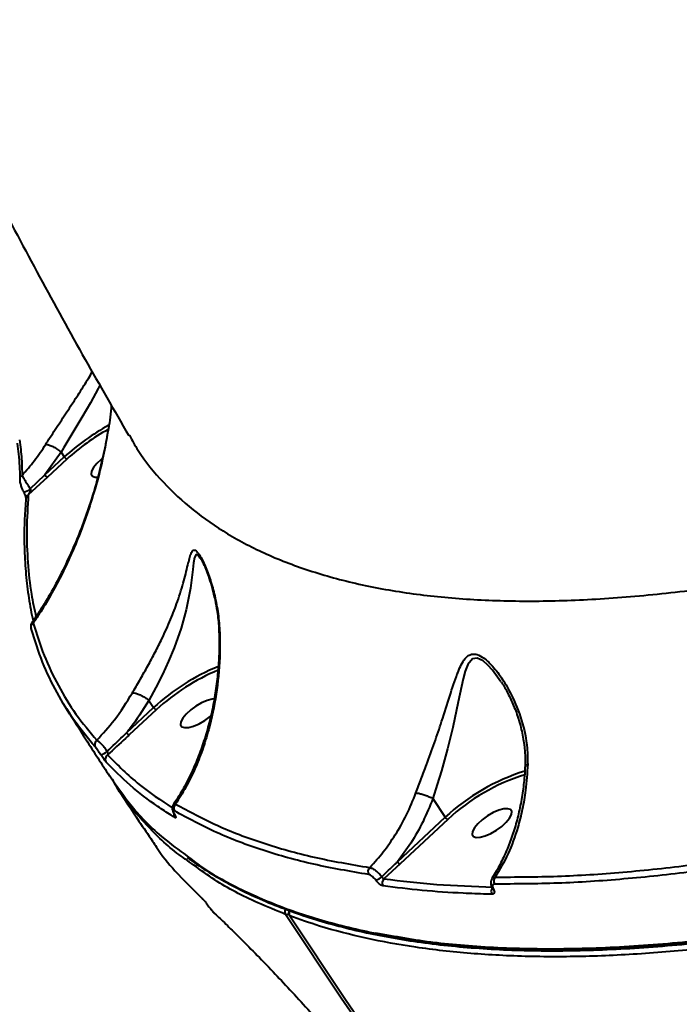
# Model space of a CAD drawing. Units: millimetres. Extents: x -149 to 14959, y -4104 to 12799.
# Drawn here: x 7541 to 7670, y 612 to 804 of the extents above; entities that cross this region are included whole.
import ezdxf

# ---------------------------------------------------------------- set-up
doc = ezdxf.new("R2010")
doc.units = ezdxf.units.MM
doc.layers.add('DiKom', color=7, linetype='Continuous')
doc.styles.add('style1', font='arial.ttf', dxfattribs={"width": 0.8})
doc.dimstyles.new('1-50', dxfattribs={"dimtxt": 400, "dimasz": 200, "dimexe": 100, "dimexo": 0, "dimgap": 200, "dimtad": 1, "dimtxsty": 'style1', "dimcen": 200, "dimclrd": 7, "dimclre": 7, "dimclrt": 7, "dimadec": 1, "dimazin": 2, "dimtfac": 1, "dimtmove": 0, "dimatfit": 2, "dimfxl": 0, "dimlwd": 25, "dimlwe": 18, "dimarcsym": 0})

# ---------------------------------------------------------------- blocks, each defined once
blk = doc.blocks.new('*D3')
at = {"layer": 'Defpoints', "color": 0, "linetype": 'Continuous', "transparency": 16777216}
for p in [(4500.18, 6801.71), (10165.42, -683.35), (13380, -683.35)]:
    blk.add_point(p, dxfattribs=at)
at = {"layer": 'DiKom', "color": 7, "linetype": 'Continuous', "lineweight": 18, "transparency": 16777216}
for p, q in [((4500.18, 6801.71), (13480, 6801.71)), ((10165.42, -683.35), (13480, -683.35))]:
    blk.add_line(p, q, dxfattribs=at)
at = {"layer": 'DiKom', "color": 7, "linetype": 'Continuous', "lineweight": 25, "transparency": 16777216}
blk.add_line((13380, 6401.71), (13380, -283.35), dxfattribs=at)
at = {"layer": 'DiKom', "color": 7, "linetype": 'Continuous', "transparency": 16777216}
for points in [[(13313.33, 6401.71), (13446.67, 6401.71), (13380, 6801.71)], [(13313.33, -283.35), (13446.67, -283.35), (13380, -683.35)]]:
    blk.add_solid(points, dxfattribs=at)
at = {"layer": 'DiKom', "color": 7, "linetype": 'Continuous', "lineweight": 40, "transparency": 16777216, "insert": (12840.48, 2720), "char_height": 400, "attachment_point": 5, "rotation": 90, "style": 'style1'}
blk.add_mtext('{\\fArial|b1|i0|c204|p34;\\H2.25x;7500}', dxfattribs=at)
blk = doc.blocks.new('*D4')
at = {"layer": 'Defpoints', "color": 0, "linetype": 'Continuous', "transparency": 16777216}
for p in [(1300.71, 2188.15), (10438.74, 734.38), (10438.74, -2549)]:
    blk.add_point(p, dxfattribs=at)
at = {"layer": 'DiKom', "color": 7, "linetype": 'Continuous', "lineweight": 18, "transparency": 16777216}
for p, q in [((1300.71, 2188.15), (1300.71, -2649)), ((10438.74, 734.38), (10438.74, -2649))]:
    blk.add_line(p, q, dxfattribs=at)
at = {"layer": 'DiKom', "color": 7, "linetype": 'Continuous', "lineweight": 25, "transparency": 16777216}
blk.add_line((1700.71, -2549), (10038.74, -2549), dxfattribs=at)
at = {"layer": 'DiKom', "color": 7, "linetype": 'Continuous', "transparency": 16777216}
for points in [[(1700.71, -2482.33), (1700.71, -2615.67), (1300.71, -2549)], [(10038.74, -2482.33), (10038.74, -2615.67), (10438.74, -2549)]]:
    blk.add_solid(points, dxfattribs=at)
at = {"layer": 'DiKom', "color": 7, "linetype": 'Continuous', "lineweight": 40, "transparency": 16777216, "insert": (6008, -2009.18), "char_height": 400, "attachment_point": 5, "style": 'style1'}
blk.add_mtext('{\\fArial|b1|i0|c204|p34;\\H2.25x;9150}', dxfattribs=at)
blk = doc.blocks.new('*D6')
at = {"layer": 'Defpoints', "color": 0, "transparency": 16777216}
for p in [(3965.23, 8588.5), (11051.2, -2225.02), (14859, -2225.02)]:
    blk.add_point(p, dxfattribs=at)
at = {"layer": 'DiKom', "color": 7, "lineweight": 18, "transparency": 16777216}
for p, q in [((3965.23, 8588.5), (14959, 8588.5)), ((11051.2, -2225.02), (14959, -2225.02))]:
    blk.add_line(p, q, dxfattribs=at)
at = {"layer": 'DiKom', "color": 7, "lineweight": 25, "transparency": 16777216}
blk.add_line((14859, 8188.5), (14859, -1825.02), dxfattribs=at)
at = {"layer": 'DiKom', "color": 7, "transparency": 16777216}
for points in [[(14792.33, 8188.5), (14925.67, 8188.5), (14859, 8588.5)], [(14792.33, -1825.02), (14925.67, -1825.02), (14859, -2225.02)]]:
    blk.add_solid(points, dxfattribs=at)
at = {"layer": 'DiKom', "color": 7, "lineweight": 200, "transparency": 16777216, "insert": (14319.18, 2672.5), "char_height": 400, "attachment_point": 5, "rotation": 90, "style": 'style1'}
blk.add_mtext('{\\fArial|b1|i0|c204|p34;\\H2.25x;10800}', dxfattribs=at)

msp = doc.modelspace()

# ---------------------------------------------------------------- linework, layer by layer
at = {"layer": 'DiKom', "color": 7, "linetype": 'Continuous', "lineweight": 40}
for p, q in [((7549.486, 720.025), (7546.296, 715.595)), ((7546.296, 715.595), (7550.078, 719.114)), ((7550.603, 718.703), (7546.82, 715.184)), ((7549.484, 720.028), (7549.486, 720.025)), ((7549.486, 720.025), (7550.078, 719.114)), ((7546.82, 715.184), (7543.058, 711.704)), ((7543.458, 712.882), (7546.296, 715.595)), ((7542.123, 712.33), (7542.119, 712.338)), ((7576.688, 699.297), (7576.614, 699.401)), ((7562.248, 665.333), (7567.518, 670.235)), ((7566.611, 671.63), (7566.614, 671.627)), ((7566.614, 671.627), (7567.518, 670.235)), ((7568.043, 669.825), (7562.773, 664.923)), ((7559.994, 655.223), (7560.239, 654.849)), ((7622.026, 652.514), (7624.417, 648.835)), ((7615.089, 640.157), (7624.417, 648.835)), ((7624.941, 648.424), (7615.614, 639.747)), ((7615.614, 639.747), (7612.476, 636.846)), ((7633.6, 634.975), (7633.594, 634.986))]:
    msp.add_line(p, q, dxfattribs=at)
at = {"layer": 'DiKom', "color": 7, "linetype": 'Continuous', "lineweight": 40, "flags": 128}
for points in [[(7557.012, 733.138), (7556.69, 732.472), (7555.187, 729.696), (7553.523, 726.801), (7551.779, 723.866), (7550.029, 720.945), (7549.484, 720.029), (7549.484, 720.028), (7549.484, 720.028)], [(7557.492, 718.792), (7557.309, 718.648), (7556.433, 717.851), (7555.781, 717.066), (7555.407, 716.356), (7555.341, 715.779), (7555.588, 715.383), (7556.128, 715.198), (7556.586, 715.196)], [(7541.392, 714.846), (7541.39, 714.819), (7541.389, 714.786)], [(7576.614, 699.401), (7576.257, 699.906), (7575.809, 700.088), (7575.489, 699.473), (7575.315, 698.438), (7575.174, 697.146), (7574.703, 693.493), (7573.873, 689.275), (7572.871, 685.695), (7571.526, 681.905), (7570.445, 679.316), (7569.228, 676.692), (7567.938, 674.13), (7566.611, 671.631), (7566.611, 671.63), (7566.611, 671.63)], [(7543.705, 685.455), (7543.628, 685.612), (7543.605, 685.68)], [(7635.305, 675.254), (7633.679, 677.512), (7632.754, 678.523), (7631.798, 679.341), (7630.672, 679.892), (7629.734, 679.773), (7628.813, 678.647), (7628.32, 677.35), (7627.922, 675.859), (7626.951, 671.372), (7625.886, 666.381), (7624.863, 662.22), (7623.674, 657.911), (7622.864, 655.209), (7622.022, 652.521), (7622.022, 652.519), (7622.022, 652.519)], [(7579.397, 671.929), (7578.934, 671.877), (7577.96, 671.612), (7576.879, 671.145), (7575.778, 670.513), (7574.749, 669.769), (7573.873, 668.972), (7573.221, 668.187), (7572.847, 667.477), (7572.781, 666.901), (7573.028, 666.504), (7573.567, 666.319), (7574.357, 666.361), (7575.332, 666.626), (7576.413, 667.093), (7577.513, 667.725), (7578.543, 668.469), (7578.719, 668.615)], [(7571.584, 649.451), (7571.54, 649.495), (7571.516, 649.531)], [(7637.343, 649.36), (7637.409, 649.937), (7637.162, 650.334), (7636.623, 650.519), (7635.833, 650.477), (7634.859, 650.211), (7633.777, 649.744), (7632.677, 649.113), (7631.647, 648.368), (7630.771, 647.571), (7630.12, 646.786), (7629.746, 646.077), (7629.679, 645.5), (7629.926, 645.104), (7630.466, 644.919), (7631.256, 644.96), (7632.23, 645.226), (7633.312, 645.693), (7634.412, 646.324), (7635.442, 647.069), (7636.317, 647.866), (7636.969, 648.651), (7637.343, 649.36)], [(7615.217, 597.495), (7604.112, 613.585), (7593.282, 629.901)], [(7594.022, 629.653), (7594.037, 629.634), (7594.103, 629.592)], [(7594.103, 629.592), (7604.933, 613.276), (7616.038, 597.186)]]:
    msp.add_lwpolyline(points, dxfattribs=at)
at = {"layer": 'DiKom', "color": 7, "linetype": 'Continuous', "lineweight": 40}
for centre, radius, start, end in [((7579.32, 687.073), 43.379, 118.26315, 132.38393), ((7578.888, 687.722), 41.951, 118.8399, 132.39487), ((7550.847, 719.556), 0.886, 209.88026, 254.01722), ((7542.233, 714.749), 0.846, 117.36817, 173.45212), ((7547.064, 716.036), 0.886, 209.86107, 254.03642), ((7542.081, 714.321), 1.992, 271.19358, 313.71587), ((7543.439, 710.916), 0.875, 115.8075, 173.28315), ((7544.515, 685.909), 0.938, 121.53097, 194.16755), ((7596.105, 639.139), 42.24, 112.18421, 132.59226), ((7595.903, 639.453), 41.215, 112.56518, 132.53147), ((7568.286, 670.676), 0.885, 209.83826, 254.05923), ((7563.016, 665.773), 0.885, 209.85722, 254.07257), ((7556.994, 663.048), 0.988, 124.923, 210.12131), ((7556.822, 663.428), 2.362, 278.75002, 314.00432), ((7559.07, 660.164), 0.994, 122.72974, 210.12872), ((7651.91, 619.271), 40.372, 107.22377, 132.92254), ((7651.51, 619.917), 38.969, 107.25796, 132.98471), ((7572.458, 650.601), 1.036, 128.36812, 210.19227), ((7572.437, 649.314), 0.967, 168.76952, 211.66048), ((7625.185, 649.276), 0.886, 209.89916, 254.03063), ((7615.856, 640.598), 0.885, 209.85722, 254.07257), ((7610.451, 638.252), 1.115, 135.25284, 211.08299), ((7610.021, 639.337), 2.911, 287.36727, 314.09002), ((7613.236, 636.031), 1.115, 132.97299, 211.27729), ((7635.057, 636.428), 1.158, 139.34182, 211.78575), ((7634.586, 634.449), 1.169, 149.20453, 211.56302), ((7633.863, 635.145), 0.313, 212.82903, 264.33088), ((7594.17, 630.448), 1.043, 152.73032, 211.61445), ((7593.424, 630.857), 0.967, 261.53373, 298.0801), ((7594.86, 630.199), 1, 151.89881, 213.05726), ((7594.995, 630.14), 1.047, 151.74883, 211.57439)]:
    msp.add_arc(centre, radius, start, end, dxfattribs=at)
for points, knots in [([(7424.929, 1132.245), (7425.052, 1131.099), (7425.803, 1124.113), (7427.488, 1111.304), (7429.998, 1093.82), (7432.849, 1076.355), (7436.005, 1058.913), (7439.475, 1041.498), (7443.256, 1024.115), (7447.347, 1006.769), (7451.748, 989.465), (7456.458, 972.207), (7461.477, 955), (7466.801, 937.848), (7472.432, 920.757), (7478.367, 903.731), (7484.606, 886.774), (7491.145, 869.893), (7497.985, 853.091), (7505.123, 836.373), (7512.558, 819.744), (7520.288, 803.208), (7528.311, 786.771), (7536.623, 770.435), (7545.229, 754.21), (7553.887, 738.479), (7559.807, 728.221), (7562.656, 723.283)], [0, 0, 0, 0, 0.0080362, 0.0490173, 0.0900368, 0.1310958, 0.1721951, 0.213335, 0.2545163, 0.2957395, 0.3370051, 0.3783137, 0.4196651, 0.46106, 0.5024979, 0.543979, 0.5855037, 0.627071, 0.6686811, 0.7103338, 0.7520289, 0.7937651, 0.8355423, 0.8773601, 0.9192178, 0.9611142, 1, 1, 1, 1]), ([(8219.926, 954.572), (8217.817, 951.809), (8212.133, 944.366), (8202.101, 932.075), (8189.647, 917.705), (8176.2, 903.09), (8161.784, 888.273), (8146.421, 873.302), (8130.45, 858.506), (8113.941, 843.932), (8096.973, 829.621), (8079.269, 815.34), (8060.86, 801.141), (8041.795, 787.075), (8022.492, 773.453), (8003.025, 760.312), (7983.466, 747.675), (7963.497, 735.338), (7943.172, 723.356), (7922.553, 711.782), (7902.095, 700.87), (7881.864, 690.642), (7861.92, 681.104), (7841.938, 672.102), (7821.988, 663.689), (7802.14, 655.912), (7782.833, 648.939), (7764.119, 642.779), (7746.039, 637.415), (7728.297, 632.762), (7710.97, 628.867), (7694.132, 625.762), (7678.83, 623.612), (7664.989, 622.282), (7652.512, 621.637), (7640.595, 621.602), (7629.283, 622.187), (7618.694, 623.383), (7608.876, 625.18), (7600.728, 627.271), (7596.02, 628.92), (7594.103, 629.592)], [0, 0, 0, 0, 0.01565226, 0.04216821, 0.06870456, 0.09522035, 0.1225065, 0.14981457, 0.17710085, 0.20361671, 0.23015307, 0.25666881, 0.28395493, 0.31126326, 0.33854925, 0.36506512, 0.39160119, 0.41811705, 0.44540335, 0.47271155, 0.49999758, 0.52651341, 0.55304974, 0.57956567, 0.60685169, 0.6341598, 0.66144598, 0.68796179, 0.71449806, 0.74101385, 0.76829978, 0.79560821, 0.82289417, 0.84597237, 0.86907736, 0.89218249, 0.91550648, 0.9388305, 0.96156391, 0.98434868, 1, 1, 1, 1]), ([(7562.788, 723.358), (7563.33, 722.356), (7565.132, 719.029), (7569.243, 714.147), (7575.05, 708.704), (7581.803, 704.03), (7589.538, 700.001), (7598.289, 696.671), (7608.044, 694.066), (7618.594, 692.245), (7629.882, 691.196), (7641.839, 690.89), (7654.657, 691.323), (7668.327, 692.526), (7682.82, 694.514), (7697.827, 697.244), (7713.285, 700.691), (7729.121, 704.816), (7745.585, 709.683), (7762.645, 715.307), (7780.254, 721.688), (7798.04, 728.692), (7815.94, 736.281), (7833.887, 744.409), (7852.157, 753.2), (7870.699, 762.654), (7889.454, 772.75), (7906.71, 782.542), (7922.44, 791.845), (7931.882, 797.696), (7936.608, 800.624)], [0, 0, 0, 0, 0.0161442, 0.0536236, 0.0900464, 0.1264971, 0.1629199, 0.2003996, 0.2379097, 0.2753895, 0.3118388, 0.348316, 0.3847652, 0.4222706, 0.4598059, 0.497311, 0.5338203, 0.5703573, 0.6068668, 0.6444315, 0.6820268, 0.7195915, 0.7561916, 0.7928201, 0.8294208, 0.8670767, 0.9047633, 0.9424195, 0.9711828, 1, 1, 1, 1]), ([(7574.008, 641.333), (7574.91, 640.629), (7578.223, 638.041), (7585.077, 634.4), (7594.437, 630.459), (7604.779, 627.413), (7615.942, 625.174), (7628.13, 623.723), (7641.34, 623.092), (7655.549, 623.308), (7670.271, 624.351), (7685.404, 626.164), (7700.847, 628.676), (7717.033, 631.948), (7733.937, 636), (7751.522, 640.837), (7769.648, 646.427), (7788.268, 652.769), (7807.328, 659.845), (7826.893, 667.687), (7846.916, 676.302), (7867.337, 685.677), (7887.708, 695.606), (7907.957, 706.041), (7928.022, 716.926), (7948.229, 728.438), (7968.515, 740.562), (7988.8, 753.277), (8007.473, 765.494), (8019.238, 773.587), (8024.441, 777.166)], [0, 0, 0, 0, 0.0140766, 0.0516775, 0.089248, 0.1257579, 0.1622958, 0.1988057, 0.2363761, 0.2739772, 0.3115476, 0.3467429, 0.3819632, 0.4171586, 0.4533005, 0.4894697, 0.5256114, 0.5621214, 0.5986595, 0.6351697, 0.67274, 0.7103412, 0.7479116, 0.7844216, 0.8209595, 0.8574694, 0.8950401, 0.9326413, 0.9702116, 1, 1, 1, 1]), ([(7574.093, 641.012), (7574.696, 640.566), (7576.493, 639.236), (7579.76, 637.222), (7583.883, 634.956), (7588.28, 632.881), (7592.937, 630.985), (7597.845, 629.276), (7602.983, 627.762), (7608.334, 626.449), (7613.89, 625.338), (7619.652, 624.428), (7625.623, 623.718), (7631.803, 623.207), (7638.194, 622.894), (7644.797, 622.78), (7651.614, 622.864), (7658.649, 623.147), (7665.902, 623.629), (7673.362, 624.309), (7680.994, 625.185), (7688.773, 626.254), (7696.686, 627.514), (7704.742, 628.966), (7712.939, 630.607), (7721.278, 632.44), (7729.76, 634.463), (7738.384, 636.676), (7747.149, 639.079), (7756.057, 641.673), (7765.107, 644.458), (7774.29, 647.431), (7783.581, 650.583), (7792.952, 653.905), (7802.383, 657.392), (7811.871, 661.041), (7821.416, 664.852), (7831.02, 668.825), (7840.681, 672.96), (7850.4, 677.256), (7860.176, 681.714), (7870.01, 686.334), (7879.901, 691.115), (7889.844, 696.057), (7899.818, 701.146), (7909.789, 706.368), (7919.733, 711.71), (7929.641, 717.166), (7939.516, 722.737), (7949.357, 728.424), (7959.166, 734.227), (7968.941, 740.144), (7978.682, 746.176), (7988.39, 752.322), (7998.057, 758.59), (8004.872, 763.071), (8008.442, 765.487), (8008.826, 765.746)], [0, 0, 0, 0, 0.0093141, 0.027793, 0.0463396, 0.0649741, 0.0837158, 0.1025568, 0.1213783, 0.140095, 0.1587398, 0.1773319, 0.1958915, 0.2144378, 0.2329911, 0.2515655, 0.270181, 0.2888582, 0.3076179, 0.3264756, 0.3453279, 0.3640495, 0.3827101, 0.4013251, 0.4199093, 0.4384781, 0.4570465, 0.4756265, 0.494231, 0.5128758, 0.531575, 0.5503444, 0.5691364, 0.5878684, 0.606536, 0.6251541, 0.6437377, 0.6623022, 0.6808622, 0.6994315, 0.718021, 0.736646, 0.755322, 0.7740628, 0.7928535, 0.8116062, 0.8302854, 0.8489118, 0.8675003, 0.8860651, 0.9046218, 0.9231846, 0.941764, 0.9603745, 0.9790308, 0.9977481, 1, 1, 1, 1]), ([(7610.847, 626.323), (7614.596, 625.641), (7622.121, 624.273), (7634.673, 623.214), (7648.198, 622.919), (7662.723, 623.486), (7677.906, 624.883), (7693.686, 627.091), (7709.981, 630.066), (7727.057, 633.858), (7744.888, 638.488), (7763.429, 643.961), (7782.272, 650.156), (7801.344, 657.034), (7820.57, 664.544), (7840.265, 672.808), (7860.378, 681.829), (7880.848, 691.593), (7901.224, 701.886), (7921.439, 712.66), (7941.429, 723.859), (7961.526, 735.658), (7981.635, 748.073), (7997.277, 758.065), (8006.024, 763.995), (8008.183, 765.458)], [0, 0, 0, 0, 0.0438133, 0.0879535, 0.1333756, 0.1788345, 0.2242568, 0.2683969, 0.312571, 0.3567108, 0.4021332, 0.4475923, 0.4930146, 0.5371544, 0.5813287, 0.6254687, 0.6708908, 0.71635, 0.7617724, 0.8059124, 0.8500866, 0.8942264, 0.9396491, 0.9851083, 1, 1, 1, 1]), ([(7546.482, 721.605), (7546.687, 721.927), (7547.522, 723.234), (7549.074, 725.599), (7551.095, 728.645), (7553.019, 731.594), (7554.555, 733.984), (7555.296, 735.27), (7555.544, 735.7)], [0, 0, 0, 0, 0.067809, 0.2756724, 0.4836844, 0.6899082, 0.8962512, 1, 1, 1, 1]), ([(7559.262, 729.21), (7559.113, 727.654), (7558.926, 725.686), (7558.553, 723.831), (7558.475, 723.442)], [0, 0, 0, 0, 0.790366, 1, 1, 1, 1]), ([(7541.37, 722.442), (7541.516, 721.167), (7541.81, 718.599), (7541.833, 716.539), (7541.844, 715.501)], [0, 0, 0, 0, 0.4964866, 1, 1, 1, 1]), ([(7558.436, 723.292), (7558.424, 723.215), (7558.174, 721.624), (7557.504, 718.578), (7556.39, 714.127), (7555.028, 709.684), (7553.441, 705.249), (7551.621, 700.855), (7549.586, 696.524), (7547.347, 692.375), (7545.391, 689.108), (7544.133, 687.341), (7543.733, 686.779)], [0, 0, 0, 0, 0.0053433, 0.1105472, 0.2189659, 0.3318337, 0.4484609, 0.5684603, 0.6923315, 0.8185672, 0.9423165, 1, 1, 1, 1]), ([(7558.475, 723.442), (7558.183, 721.834), (7557.53, 718.231), (7555.803, 711.711), (7553.217, 703.991), (7549.559, 695.822), (7546.367, 690.194), (7544.423, 687.302), (7544.024, 686.709)], [0, 0, 0, 0, 0.1129104, 0.2529137, 0.4820086, 0.7116983, 0.940861, 1, 1, 1, 1]), ([(7540.903, 721.777), (7540.991, 721.07), (7541.188, 719.484), (7541.341, 717.301), (7541.409, 715.692), (7541.383, 714.96), (7541.379, 714.845)], [0, 0, 0, 0, 0.2689565, 0.6038977, 0.9381613, 1, 1, 1, 1]), ([(7541.844, 715.501), (7542.672, 716.452), (7544.333, 718.362), (7545.764, 720.521), (7546.482, 721.605)], [0, 0, 0, 0, 0.4978565, 1, 1, 1, 1]), ([(7546.482, 721.605), (7546.507, 721.603), (7546.583, 721.595), (7546.841, 721.548), (7547.328, 721.391), (7548.043, 721.046), (7548.813, 720.577), (7549.251, 720.219), (7549.484, 720.028)], [0, 0, 0, 0, 0.0342825, 0.106086, 0.3220795, 0.5380106, 0.7540205, 1, 1, 1, 1]), ([(7541.4, 714.786), (7541.397, 714.726), (7541.38, 714.421), (7541.492, 713.894), (7541.723, 713.165), (7541.956, 712.618), (7542.112, 712.362), (7542.151, 712.296)], [0, 0, 0, 0, 0.084281, 0.4266576, 0.6937326, 0.9215822, 1, 1, 1, 1]), ([(7541.844, 715.501), (7541.952, 715.31), (7542.149, 714.959), (7542.611, 714.209), (7543.051, 713.511), (7543.319, 713.095), (7543.458, 712.882)], [0, 0, 0, 0, 0.3312201, 0.6077989, 0.7982768, 1, 1, 1, 1]), ([(7543.458, 712.882), (7543.465, 712.846), (7543.477, 712.784), (7543.474, 712.647), (7543.434, 712.431), (7543.313, 712.113), (7543.172, 711.865), (7543.074, 711.727), (7543.058, 711.704)], [0, 0, 0, 0, 0.0726025, 0.1228189, 0.2789839, 0.5490077, 0.9247079, 1, 1, 1, 1]), ([(7542.122, 712.33), (7542.157, 712.265), (7542.238, 712.115), (7542.355, 711.846), (7542.467, 711.534), (7542.546, 711.236), (7542.57, 711.03), (7542.569, 711.014), (7542.568, 711.008)], [0, 0, 0, 0, 0.1050736, 0.2417986, 0.413573, 0.6312921, 0.8626674, 1, 1, 1, 1]), ([(7542.598, 711.016), (7542.501, 709.715), (7542.275, 706.705), (7542.248, 702.156), (7542.455, 697.351), (7542.968, 692.724), (7543.493, 689.341), (7543.934, 687.548), (7544.021, 687.192)], [0, 0, 0, 0, 0.1527548, 0.3533181, 0.5531657, 0.7520673, 0.9507982, 1, 1, 1, 1]), ([(7543.058, 711.704), (7542.926, 709.452), (7542.663, 704.948), (7542.906, 698.519), (7543.493, 692.829), (7544.241, 689.418), (7544.561, 687.963)], [0, 0, 0, 0, 0.2664132, 0.5328279, 0.8007067, 1, 1, 1, 1]), ([(7563.392, 673.13), (7563.45, 673.229), (7563.968, 674.123), (7564.978, 675.864), (7566.429, 678.421), (7567.837, 681.037), (7569.372, 684.084), (7570.872, 687.436), (7572.345, 691.273), (7573.479, 695.066), (7574.158, 697.869), (7574.585, 699.609), (7574.916, 700.583), (7575.322, 701.085), (7575.917, 700.809), (7576.738, 699.662), (7577.746, 697.541), (7578.748, 694.732), (7579.593, 691.533), (7580.226, 688.069), (7580.37, 685.587), (7580.443, 684.346)], [0, 0, 0, 0, 0.0056299, 0.0508097, 0.0960139, 0.1438691, 0.191761, 0.2633117, 0.3349744, 0.4270884, 0.519179, 0.5590169, 0.5987815, 0.6438167, 0.6799247, 0.7160675, 0.7691213, 0.823718, 0.8784524, 0.9392279, 1, 1, 1, 1]), ([(7576.639, 699.419), (7576.654, 699.399), (7576.718, 699.311), (7576.951, 698.915), (7577.302, 698.209), (7577.751, 697.162), (7578.269, 695.765), (7578.843, 693.962), (7579.438, 691.656), (7579.948, 688.886), (7580.262, 686.312), (7580.277, 684.705), (7580.282, 684.173)], [0, 0, 0, 0, 0.0165889, 0.0704776, 0.1358097, 0.2145988, 0.3091277, 0.4222201, 0.5584836, 0.7313891, 0.9111544, 1, 1, 1, 1]), ([(7543.724, 686.786), (7543.679, 686.714), (7543.584, 686.562), (7543.531, 686.312), (7543.526, 686.076), (7543.553, 685.874), (7543.592, 685.747), (7543.611, 685.682)], [0, 0, 0, 0, 0.1647561, 0.3478204, 0.5304532, 0.7589114, 1, 1, 1, 1]), ([(7543.734, 686.778), (7543.775, 686.803), (7543.832, 686.836), (7543.983, 686.736), (7544.024, 686.709)], [0, 0, 0, 0, 0.7250549, 1, 1, 1, 1]), ([(7544.024, 686.709), (7544.69, 684.584), (7546.021, 680.333), (7548.845, 674.444), (7552.225, 668.888), (7555.027, 665.535), (7556.428, 663.858)], [0, 0, 0, 0, 0.2490959, 0.4981938, 0.7490974, 1, 1, 1, 1]), ([(7556.139, 662.552), (7554.744, 664.22), (7551.955, 667.556), (7548.569, 673.107), (7545.723, 679.019), (7544.378, 683.31), (7543.705, 685.455)], [0, 0, 0, 0, 0.2490964, 0.4981934, 0.7490976, 1, 1, 1, 1]), ([(7580.291, 684.162), (7580.305, 683.766), (7580.36, 682.155), (7580.247, 679.349), (7579.952, 675.741), (7579.433, 672.138), (7578.709, 668.564), (7577.775, 665.05), (7576.637, 661.633), (7575.301, 658.34), (7573.768, 655.225), (7572.43, 652.853), (7571.555, 651.617), (7571.306, 651.265)], [0, 0, 0, 0, 0.0306082, 0.1243283, 0.2205922, 0.3195345, 0.421096, 0.52505, 0.6309455, 0.7382879, 0.8472895, 0.9565518, 1, 1, 1, 1]), ([(7580.443, 684.346), (7580.452, 682.9), (7580.477, 678.958), (7579.832, 672.709), (7578.567, 666.735), (7577.066, 661.943), (7575.571, 658.186), (7573.842, 654.632), (7572.49, 652.486), (7571.814, 651.414)], [0, 0, 0, 0, 0.1128024, 0.3073763, 0.506232, 0.6280294, 0.7498276, 0.8749127, 1, 1, 1, 1]), ([(7580.443, 684.346), (7580.428, 684.335), (7580.341, 684.276), (7580.336, 684.214), (7580.332, 684.162)], [0, 0, 0, 0, 0.1777947, 1, 1, 1, 1]), ([(7618.721, 653.591), (7619.062, 654.499), (7619.746, 656.315), (7620.981, 659.614), (7622.344, 663.409), (7623.891, 667.938), (7625.324, 672.543), (7626.471, 676.04), (7627.376, 678.279), (7628.129, 679.666), (7629.072, 680.631), (7630.344, 680.761), (7631.888, 680.056), (7633.745, 678.322), (7635.674, 675.767), (7637.696, 672.238), (7639.477, 667.78), (7640.474, 663.136), (7640.506, 660.221), (7640.517, 659.181)], [0, 0, 0, 0, 0.0447747, 0.0895839, 0.1609595, 0.2324492, 0.323854, 0.4152091, 0.450598, 0.4859278, 0.5329408, 0.5664221, 0.5998, 0.6530928, 0.7108094, 0.7686693, 0.8592863, 0.949792, 1, 1, 1, 1]), ([(7635.315, 675.264), (7635.414, 675.12), (7635.959, 674.334), (7636.858, 672.674), (7637.976, 670.225), (7638.943, 667.46), (7639.637, 664.526), (7640.029, 661.611), (7640.011, 659.697), (7640.002, 658.797)], [0, 0, 0, 0, 0.0321139, 0.176201, 0.3317901, 0.5006382, 0.6790887, 0.8489573, 1, 1, 1, 1]), ([(7556.428, 663.858), (7557.606, 665.145), (7560.182, 667.958), (7562.263, 671.311), (7563.392, 673.13)], [0, 0, 0, 0, 0.45744939, 1, 1, 1, 1]), ([(7563.392, 673.13), (7563.413, 673.131), (7563.546, 673.136), (7563.888, 673.087), (7564.51, 672.883), (7565.242, 672.539), (7565.988, 672.104), (7566.403, 671.788), (7566.611, 671.63)], [0, 0, 0, 0, 0.0319284, 0.2048338, 0.4036602, 0.6024568, 0.8011994, 1, 1, 1, 1]), ([(7566.614, 671.627), (7565.402, 669.714), (7564.024, 667.537), (7562.441, 665.572), (7562.248, 665.333)], [0, 0, 0, 0, 0.8785837, 1, 1, 1, 1]), ([(7550.504, 670.088), (7551.775, 668.046), (7554.536, 663.612), (7557.388, 659.229), (7558.928, 656.863)], [0, 0, 0, 0, 0.4604128, 1, 1, 1, 1]), ([(7558.463, 661.729), (7559.486, 662.69), (7560.756, 663.883), (7562.006, 665.097), (7562.248, 665.333)], [0, 0, 0, 0, 0.8058635, 1, 1, 1, 1]), ([(7562.773, 664.923), (7562.525, 664.693), (7561.116, 663.385), (7559.7, 662.078), (7558.533, 661)], [0, 0, 0, 0, 0.17573627, 1, 1, 1, 1]), ([(7557.181, 661.093), (7557.09, 661.232), (7556.907, 661.51), (7556.627, 661.913), (7556.374, 662.263), (7556.217, 662.463), (7556.154, 662.535), (7556.139, 662.552)], [0, 0, 0, 0, 0.2211296, 0.4418782, 0.674515, 0.9251311, 1, 1, 1, 1]), ([(7556.428, 663.858), (7556.462, 663.84), (7556.609, 663.761), (7556.944, 663.498), (7557.45, 662.996), (7557.979, 662.387), (7558.301, 661.949), (7558.463, 661.729)], [0, 0, 0, 0, 0.07350348, 0.31983268, 0.55077147, 0.77343761, 1, 1, 1, 1]), ([(7558.21, 659.665), (7558.196, 659.681), (7558.133, 659.75), (7557.979, 659.943), (7557.729, 660.284), (7557.452, 660.681), (7557.271, 660.955), (7557.181, 661.093)], [0, 0, 0, 0, 0.0733255, 0.3225364, 0.5550627, 0.7773752, 1, 1, 1, 1]), ([(7558.463, 661.729), (7558.482, 661.681), (7558.505, 661.627), (7558.539, 661.511), (7558.564, 661.374), (7558.571, 661.195), (7558.555, 661.073), (7558.537, 661.014), (7558.533, 661)], [0, 0, 0, 0, 0.1598654, 0.1864827, 0.3964745, 0.6399425, 0.9172898, 1, 1, 1, 1]), ([(7558.533, 661), (7560.507, 659.018), (7564.251, 655.261), (7568.928, 652.169), (7571.139, 650.708)], [0, 0, 0, 0, 0.5273798, 1, 1, 1, 1]), ([(7571.614, 648.806), (7571.388, 648.946), (7570.261, 649.643), (7567.248, 651.643), (7562.834, 655.007), (7559.753, 658.111), (7558.21, 659.665)], [0, 0, 0, 0, 0.044144, 0.2207213, 0.6100156, 1, 1, 1, 1]), ([(7640.002, 658.797), (7639.996, 658.577), (7639.96, 657.215), (7639.692, 654.771), (7639.19, 651.488), (7638.466, 648.305), (7637.547, 645.246), (7636.438, 642.337), (7635.136, 639.64), (7634.139, 637.826), (7633.539, 636.992), (7633.477, 636.906)], [0, 0, 0, 0, 0.02557289, 0.15834376, 0.29287009, 0.42905584, 0.56664596, 0.7052949, 0.84456117, 0.98399176, 1, 1, 1, 1]), ([(7640.517, 659.181), (7640.41, 657.474), (7640.222, 654.466), (7639.506, 650.366), (7638.447, 646.164), (7636.789, 641.58), (7635.055, 638.659), (7634.178, 637.183)], [0, 0, 0, 0, 0.2022657, 0.3564039, 0.5119905, 0.7532485, 1, 1, 1, 1]), ([(7640.517, 659.181), (7640.5, 659.175), (7640.327, 659.11), (7640.093, 658.987), (7640.074, 658.851), (7640.066, 658.793)], [0, 0, 0, 0, 0.0598163, 0.5992991, 1, 1, 1, 1]), ([(7558.98, 656.898), (7560.375, 654.878), (7563.379, 650.53), (7568.432, 645.353), (7572.439, 642.464), (7574.008, 641.333)], [0, 0, 0, 0, 0.3453647, 0.7436843, 1, 1, 1, 1]), ([(7575.361, 639.527), (7574.239, 640.289), (7570.606, 642.756), (7565.583, 647.829), (7561.41, 652.653), (7559.74, 655.727), (7559.464, 656.236)], [0, 0, 0, 0, 0.1667566, 0.5398684, 0.9238177, 1, 1, 1, 1]), ([(7560.384, 654.627), (7561.8, 652.441), (7564.069, 648.937), (7566.409, 645.484), (7567.288, 644.185)], [0, 0, 0, 0, 0.62396495, 1, 1, 1, 1]), ([(7609.659, 639.037), (7609.693, 639.073), (7610.628, 640.037), (7612.388, 642.062), (7614.784, 645.461), (7616.971, 649.29), (7618.135, 652.151), (7618.721, 653.591)], [0, 0, 0, 0, 0.0089033, 0.2417881, 0.4772817, 0.7368252, 1, 1, 1, 1]), ([(7618.721, 653.591), (7618.745, 653.589), (7618.855, 653.581), (7619.164, 653.537), (7619.744, 653.401), (7620.522, 653.155), (7621.329, 652.848), (7621.791, 652.629), (7622.022, 652.519)], [0, 0, 0, 0, 0.0350547, 0.1552441, 0.3664638, 0.5775947, 0.7888107, 1, 1, 1, 1]), ([(7571.325, 651.241), (7571.275, 651.158), (7571.168, 650.983), (7571.124, 650.68), (7571.148, 650.368), (7571.261, 650.006), (7571.412, 649.689), (7571.57, 649.444), (7571.597, 649.403)], [0, 0, 0, 0, 0.1303905, 0.2748515, 0.4229381, 0.6122605, 0.9350065, 1, 1, 1, 1]), ([(7571.345, 651.242), (7571.352, 651.266), (7571.399, 651.412), (7571.599, 651.433), (7571.784, 651.416), (7571.814, 651.414)], [0, 0, 0, 0, 0.143715, 0.8609814, 1, 1, 1, 1]), ([(7571.814, 651.414), (7574.445, 649.984), (7579.705, 647.125), (7588.783, 643.717), (7598.653, 640.912), (7605.99, 639.662), (7609.659, 639.037)], [0, 0, 0, 0, 0.24859492, 0.49718967, 0.7485953, 1, 1, 1, 1]), ([(7622.026, 652.514), (7621.409, 651.008), (7620.166, 647.974), (7617.822, 643.826), (7615.981, 641.354), (7615.089, 640.157)], [0, 0, 0, 0, 0.33720733, 0.67912476, 1, 1, 1, 1]), ([(7622.022, 652.519), (7622.023, 652.518), (7622.025, 652.517), (7622.026, 652.515), (7622.026, 652.514)], [0, 0, 0, 0, 0.6520173, 1, 1, 1, 1]), ([(7571.562, 650.08), (7571.486, 650.112), (7571.351, 650.17), (7571.324, 650.032), (7571.393, 649.798), (7571.52, 649.567), (7571.584, 649.451)], [0, 0, 0, 0, 0.3292284, 0.5797694, 0.7886338, 1, 1, 1, 1]), ([(7571.514, 649.53), (7571.54, 649.485), (7571.6, 649.383), (7571.647, 649.28), (7571.653, 649.264), (7571.655, 649.257)], [0, 0, 0, 0, 0.2959328, 0.6777024, 1, 1, 1, 1]), ([(7609.496, 637.676), (7605.859, 638.295), (7598.585, 639.532), (7588.713, 642.319), (7579.564, 645.735), (7574.229, 648.632), (7571.562, 650.08)], [0, 0, 0, 0, 0.248595, 0.4971903, 0.7485952, 1, 1, 1, 1]), ([(7571.584, 649.451), (7571.651, 649.329), (7571.783, 649.088), (7571.855, 648.846), (7571.82, 648.724), (7571.708, 648.75), (7571.623, 648.8), (7571.614, 648.806)], [0, 0, 0, 0, 0.2148065, 0.4259388, 0.681755, 0.9641412, 1, 1, 1, 1]), ([(7567.31, 644.2), (7567.556, 643.803), (7568.824, 641.748), (7571.907, 637.95), (7575.146, 634.829), (7576.95, 633.089)], [0, 0, 0, 0, 0.0959255, 0.496292, 1, 1, 1, 1]), ([(7694.115, 641.623), (7691.621, 641.173), (7684.327, 639.858), (7672.62, 638.144), (7659.178, 636.703), (7646.245, 635.856), (7638.13, 635.831), (7634.072, 635.818)], [0, 0, 0, 0, 0.1144536, 0.3347653, 0.5550748, 0.7775366, 1, 1, 1, 1]), ([(7634.178, 637.183), (7638.186, 637.194), (7646.203, 637.218), (7659.055, 638.051), (7672.501, 639.483), (7684.269, 641.204), (7691.593, 642.524), (7694.081, 642.973)], [0, 0, 0, 0, 0.2203104, 0.4406214, 0.6630833, 0.8855454, 1, 1, 1, 1]), ([(7593.282, 629.901), (7591.453, 630.643), (7586.526, 632.642), (7580.44, 635.78), (7576.696, 638.542), (7575.361, 639.527)], [0, 0, 0, 0, 0.2752957, 0.741693, 1, 1, 1, 1]), ([(7612.046, 637.247), (7612.929, 638.081), (7613.949, 639.045), (7614.954, 640.025), (7615.089, 640.157)], [0, 0, 0, 0, 0.864923, 1, 1, 1, 1]), ([(7610.89, 636.56), (7610.786, 636.693), (7610.578, 636.959), (7610.209, 637.303), (7609.851, 637.555), (7609.618, 637.655), (7609.513, 637.673), (7609.496, 637.676)], [0, 0, 0, 0, 0.2376772, 0.475496, 0.713774, 0.9520447, 1, 1, 1, 1]), ([(7609.659, 639.037), (7609.689, 639.033), (7609.868, 639.007), (7610.266, 638.853), (7610.88, 638.451), (7611.511, 637.896), (7611.868, 637.463), (7612.046, 637.247)], [0, 0, 0, 0, 0.04800495, 0.28615757, 0.52428554, 0.76212141, 1, 1, 1, 1]), ([(7612.283, 635.452), (7612.265, 635.455), (7612.159, 635.473), (7611.925, 635.57), (7611.568, 635.821), (7611.201, 636.163), (7610.993, 636.427), (7610.89, 636.56)], [0, 0, 0, 0, 0.0489172, 0.2870667, 0.5249881, 0.7625568, 1, 1, 1, 1]), ([(7612.046, 637.247), (7612.079, 637.201), (7612.145, 637.11), (7612.259, 636.989), (7612.369, 636.897), (7612.439, 636.858), (7612.47, 636.848), (7612.476, 636.846)], [0, 0, 0, 0, 0.2370689, 0.4745193, 0.7125231, 0.9509449, 1, 1, 1, 1]), ([(7612.476, 636.846), (7615.86, 636.435), (7622.636, 635.61), (7630.031, 635.361), (7633.732, 635.236)], [0, 0, 0, 0, 0.4994484, 1, 1, 1, 1]), ([(7633.55, 636.813), (7633.483, 636.707), (7633.323, 636.458), (7633.285, 635.971), (7633.36, 635.467), (7633.535, 635.137), (7633.616, 634.983)], [0, 0, 0, 0, 0.1915149, 0.4511886, 0.7437396, 1, 1, 1, 1]), ([(7633.582, 636.832), (7633.618, 636.898), (7633.73, 637.101), (7633.997, 637.15), (7634.178, 637.183)], [0, 0, 0, 0, 0.3217252, 1, 1, 1, 1]), ([(7634.072, 635.818), (7633.978, 635.806), (7633.789, 635.782), (7633.652, 635.573), (7633.652, 635.265), (7633.748, 634.994), (7633.824, 634.85), (7633.832, 634.833)], [0, 0, 0, 0, 0.2486786, 0.4974723, 0.7388913, 0.9702959, 1, 1, 1, 1]), ([(7633.59, 633.837), (7633.21, 633.845), (7631.306, 633.888), (7626.68, 634.062), (7619.868, 634.512), (7614.812, 635.138), (7612.283, 635.452)], [0, 0, 0, 0, 0.0507685, 0.2538539, 0.6267008, 1, 1, 1, 1]), ([(7633.832, 634.833), (7633.897, 634.688), (7634.021, 634.408), (7634.012, 634.084), (7633.877, 633.872), (7633.686, 633.849), (7633.59, 633.837)], [0, 0, 0, 0, 0.2591472, 0.5021364, 0.7510915, 1, 1, 1, 1]), ([(7633.592, 634.985), (7633.605, 634.962), (7633.639, 634.9), (7633.657, 634.839), (7633.657, 634.839), (7633.657, 634.839)], [0, 0, 0, 0, 0.2648484, 0.7119644, 1, 1, 1, 1]), ([(7576.95, 633.089), (7576.966, 633.075), (7577.062, 632.987), (7577.28, 632.756), (7577.613, 632.357), (7577.919, 631.963), (7578.096, 631.716), (7578.184, 631.592)], [0, 0, 0, 0, 0.0639223, 0.3885568, 0.6456148, 0.8223144, 1, 1, 1, 1]), ([(7578.184, 631.592), (7578.276, 631.463), (7578.46, 631.205), (7578.785, 630.789), (7579.152, 630.35), (7579.352, 630.151), (7579.463, 630.041)], [0, 0, 0, 0, 0.1849265, 0.3685468, 0.6500586, 1, 1, 1, 1]), ([(7579.463, 630.041), (7580.146, 629.403), (7581.522, 628.118), (7583.283, 626.38), (7584.17, 625.505)], [0, 0, 0, 0, 0.4964829, 1, 1, 1, 1]), ([(7584.17, 625.505), (7585.196, 624.477), (7587.247, 622.421), (7590.633, 618.912), (7594.098, 615.237), (7597.581, 611.457), (7601.185, 607.453), (7604.865, 603.26), (7608.562, 598.935), (7612.223, 594.529), (7615.788, 590.098), (7619.233, 585.684), (7621.371, 582.815), (7622.438, 581.384)], [0, 0, 0, 0, 0.1009663, 0.2019369, 0.2903375, 0.3790229, 0.4674241, 0.5561154, 0.6450899, 0.733782, 0.8224255, 0.9113564, 1, 1, 1, 1])]:
    msp.add_open_spline(points, degree=3, knots=knots, dxfattribs=at)

# ---------------------------------------------------------------- dimensions: what is measured, and where the dimension line sits
at = {"layer": 'DiKom', "color": 3, "lineweight": 200}
dim = msp.add_linear_dim(base=(14859, -2225.023), p1=(3965.23, 8588.501), p2=(11051.197, -2225.023), angle=90, text='{\\fArial|b1|i0|c204|p34;\\H2.25x;10800}', dimstyle='1-50', override={"dimasz": 400, "dimgap": 80}, dxfattribs=at)
dim.commit()
dim.dimension.update_dxf_attribs({"geometry": '*D6', "text_midpoint": (14859, 2672.5), "dimtype": 160})
at = {"layer": 'DiKom', "color": 7, "linetype": 'Continuous', "lineweight": 40}
dim = msp.add_linear_dim(base=(13380, -683.353), p1=(4500.181, 6801.712), p2=(10165.42, -683.353), angle=90, text='{\\fArial|b1|i0|c204|p34;\\H2.25x;7500}', dimstyle='1-50', override={"dimasz": 400, "dimgap": 80}, dxfattribs=at)
dim.commit()
dim.dimension.update_dxf_attribs({"geometry": '*D3', "text_midpoint": (13380, 2720), "dimtype": 160})
dim = msp.add_linear_dim(base=(10438.744, -2549), p1=(1300.706, 2188.154), p2=(10438.744, 734.381), text='{\\fArial|b1|i0|c204|p34;\\H2.25x;9150}', dimstyle='1-50', override={"dimasz": 400, "dimgap": 80}, dxfattribs=at)
dim.commit()
dim.dimension.update_dxf_attribs({"geometry": '*D4', "text_midpoint": (6008, -2549), "dimtype": 160})

doc.saveas('drawing.dxf')
